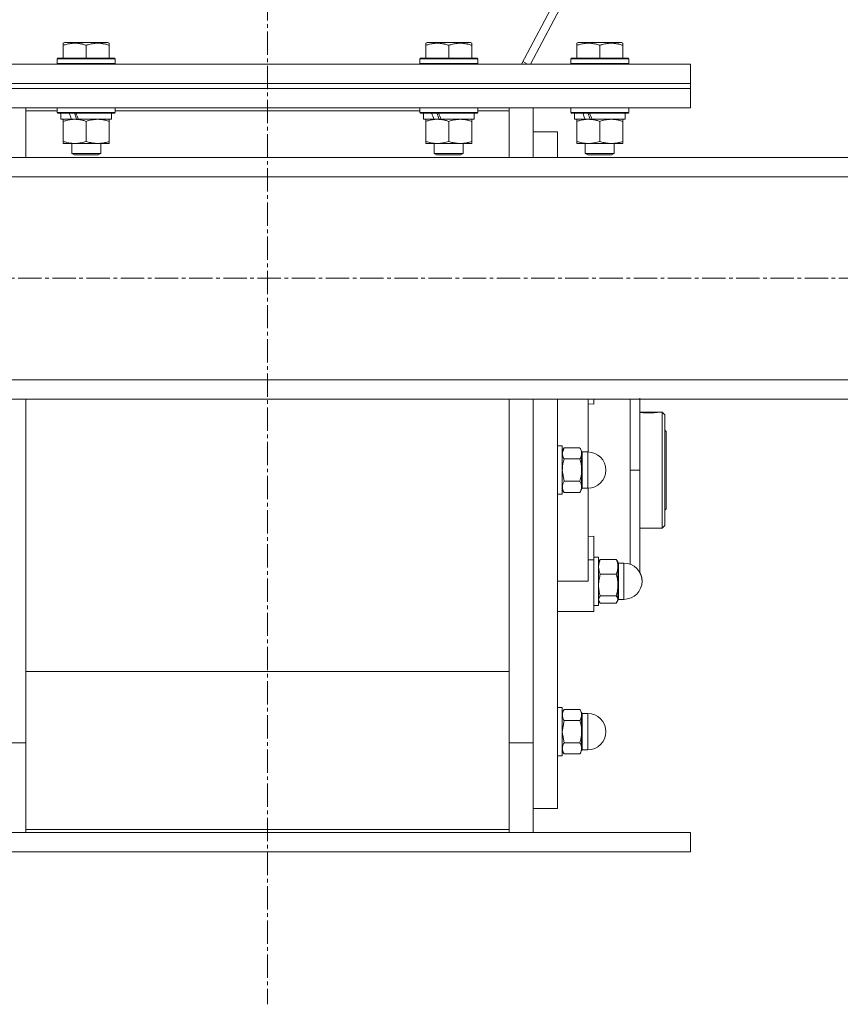
# Model space of a CAD drawing. Units: millimetres. Extents: x 0 to 21788, y -7 to 14850.
# Drawn here: x 3009 to 3348, y 7820 to 8227 of the extents above; entities that cross this region are included whole.
import ezdxf

# ---------------------------------------------------------------- set-up
doc = ezdxf.new("R2010")
doc.units = ezdxf.units.MM
doc.linetypes.add('K5LT_AXLED', pattern=[14.15, 9.65, -1.5, 1.5, -1.5])
doc.linetypes.add('K5LT_THIN', pattern=[0])
for name, color, linetype, true_color in [('OSI', 2, 'Continuous', 0xffff00), ('R', 1, 'Continuous', 0xff0000), ('WELDING', 7, 'Continuous', 0xffffff)]:
    doc.layers.add(name, color=color, linetype=linetype, true_color=true_color)

msp = doc.modelspace()

# ---------------------------------------------------------------- linework, layer by layer
at = {"layer": 'OSI', "color": 30, "linetype": 'K5LT_AXLED', "lineweight": 18, "true_color": 0xff8000}
for p, q in [((3111.24, 9764.69), (3111.24, 7819.69)), ((2144.93, 8120.2), (6214.93, 8120.2))]:
    msp.add_line(p, q, dxfattribs=at)
at = {"layer": 'R', "color": 7, "linetype": 'K5LT_THIN', "lineweight": 18}
for p, q in [((3216.31, 8208.8), (3628.83, 8985.8)), ((3220.02, 8208.8), (3632.54, 8985.8)), ((3026.74, 8217.49), (3027.27, 8217.8)), ((3026.74, 8216.64), (3026.74, 8217.49)), ((3026.74, 8216.64), (3026.74, 8211.3)), ((3045.21, 8217.8), (3027.27, 8217.8)), ((3036.24, 8216.64), (3036.24, 8211.3)), ((3045.74, 8217.49), (3045.21, 8217.8)), ((3045.74, 8217.49), (3045.74, 8216.64)), ((3045.74, 8216.64), (3045.74, 8211.3)), ((3176.74, 8217.49), (3177.27, 8217.8)), ((3176.74, 8216.64), (3176.74, 8217.49)), ((3176.74, 8216.64), (3176.74, 8211.3)), ((3195.21, 8217.8), (3177.27, 8217.8)), ((3186.24, 8216.64), (3186.24, 8211.3)), ((3195.74, 8217.49), (3195.21, 8217.8)), ((3195.74, 8217.49), (3195.74, 8216.64)), ((3195.74, 8216.64), (3195.74, 8211.3)), ((3239.24, 8217.49), (3239.77, 8217.8)), ((3239.24, 8216.64), (3239.24, 8217.49)), ((3239.24, 8216.64), (3239.24, 8211.3)), ((3257.71, 8217.8), (3239.77, 8217.8)), ((3248.74, 8216.64), (3248.74, 8211.3)), ((3258.24, 8217.49), (3257.71, 8217.8)), ((3258.24, 8217.49), (3258.24, 8216.64)), ((3258.24, 8216.64), (3258.24, 8211.3)), ((2936.24, 8208.8), (3286.24, 8208.8)), ((3024.24, 8211), (3024.41, 8211.3)), ((3024.24, 8211), (3024.24, 8209.1)), ((3048.24, 8211), (3024.24, 8211)), ((3048.24, 8209.1), (3024.24, 8209.1)), ((3024.24, 8209.1), (3024.41, 8208.8)), ((3048.07, 8211.3), (3024.41, 8211.3)), ((3048.24, 8211), (3048.07, 8211.3)), ((3048.24, 8209.1), (3048.07, 8208.8)), ((3048.24, 8211), (3048.24, 8209.1)), ((3174.24, 8211), (3174.41, 8211.3)), ((3174.24, 8211), (3174.24, 8209.1)), ((3198.24, 8211), (3174.24, 8211)), ((3198.24, 8209.1), (3174.24, 8209.1)), ((3174.24, 8209.1), (3174.41, 8208.8)), ((3198.07, 8211.3), (3174.41, 8211.3)), ((3198.24, 8211), (3198.07, 8211.3)), ((3198.24, 8209.1), (3198.07, 8208.8)), ((3198.24, 8211), (3198.24, 8209.1)), ((3218.89, 8208.8), (3216.88, 8209.87)), ((3236.74, 8211), (3236.91, 8211.3)), ((3236.74, 8211), (3236.74, 8209.1)), ((3260.74, 8211), (3236.74, 8211)), ((3260.74, 8209.1), (3236.74, 8209.1)), ((3236.74, 8209.1), (3236.91, 8208.8)), ((3260.57, 8211.3), (3236.91, 8211.3)), ((3260.74, 8211), (3260.57, 8211.3)), ((3260.74, 8209.1), (3260.57, 8208.8)), ((3260.74, 8211), (3260.74, 8209.1)), ((3286.24, 8200.8), (3286.24, 8208.8)), ((2936.24, 8200.8), (3286.24, 8200.8)), ((2936.24, 8200.8), (3286.24, 8200.8)), ((3286.24, 8198.8), (3286.24, 8200.8)), ((2936.24, 8198.8), (3286.24, 8198.8)), ((2936.24, 8198.8), (3286.24, 8198.8)), ((3286.24, 8190.8), (3286.24, 8198.8)), ((2936.24, 8190.8), (3286.24, 8190.8)), ((3011.24, 8190.8), (3011.24, 8189.54)), ((3011.24, 8189.54), (3011.24, 8170.2)), ((3024.24, 8189.54), (3011.24, 8189.54)), ((3024.24, 8190.7), (3024.3, 8190.8)), ((3024.24, 8190.7), (3024.24, 8188.8)), ((3048.24, 8190.7), (3024.24, 8190.7)), ((3048.24, 8188.8), (3024.24, 8188.8)), ((3024.24, 8188.8), (3024.41, 8188.5)), ((3048.07, 8188.5), (3024.41, 8188.5)), ((3025.74, 8188.5), (3025.74, 8186)), ((3046.74, 8188.5), (3046.74, 8186)), ((3048.24, 8188.8), (3048.07, 8188.5)), ((3048.24, 8190.7), (3048.18, 8190.8)), ((3048.24, 8190.7), (3048.24, 8188.8)), ((3174.24, 8189.54), (3048.24, 8189.54)), ((3174.24, 8190.7), (3174.3, 8190.8)), ((3174.24, 8190.7), (3174.24, 8188.8)), ((3198.24, 8190.7), (3174.24, 8190.7)), ((3198.24, 8188.8), (3174.24, 8188.8)), ((3174.24, 8188.8), (3174.41, 8188.5)), ((3198.07, 8188.5), (3174.41, 8188.5)), ((3175.74, 8188.5), (3175.74, 8186)), ((3196.74, 8188.5), (3196.74, 8186)), ((3198.24, 8188.8), (3198.07, 8188.5)), ((3198.24, 8190.7), (3198.18, 8190.8)), ((3198.24, 8190.7), (3198.24, 8188.8)), ((3211.24, 8189.54), (3198.24, 8189.54)), ((3211.24, 8189.54), (3211.24, 8190.8)), ((3211.24, 8170.2), (3211.24, 8189.54)), ((3221.24, 8190.8), (3221.24, 8170.2)), ((3236.74, 8190.7), (3236.8, 8190.8)), ((3236.74, 8190.7), (3236.74, 8188.8)), ((3260.74, 8190.7), (3236.74, 8190.7)), ((3260.74, 8188.8), (3236.74, 8188.8)), ((3236.74, 8188.8), (3236.91, 8188.5)), ((3260.57, 8188.5), (3236.91, 8188.5)), ((3238.24, 8188.5), (3238.24, 8186)), ((3259.24, 8188.5), (3259.24, 8186)), ((3260.74, 8188.8), (3260.57, 8188.5)), ((3260.74, 8190.7), (3260.68, 8190.8)), ((3260.74, 8190.7), (3260.74, 8188.8)), ((3030.14, 8186), (3025.74, 8186)), ((3026.74, 8185.15), (3026.74, 8186)), ((3026.74, 8185.15), (3026.74, 8176.84)), ((3030.14, 8186), (3030.64, 8186)), ((3030.64, 8186), (3031.49, 8186)), ((3031.49, 8186), (3033.11, 8186)), ((3046.74, 8186), (3033.11, 8186)), ((3036.24, 8185.15), (3036.24, 8176.84)), ((3045.74, 8186), (3045.74, 8185.15)), ((3045.74, 8185.15), (3045.74, 8176.84)), ((3180.14, 8186), (3175.74, 8186)), ((3176.74, 8185.15), (3176.74, 8186)), ((3176.74, 8185.15), (3176.74, 8176.84)), ((3180.14, 8186), (3180.64, 8186)), ((3180.64, 8186), (3181.49, 8186)), ((3181.49, 8186), (3183.11, 8186)), ((3196.74, 8186), (3183.11, 8186)), ((3186.24, 8185.15), (3186.24, 8176.84)), ((3195.74, 8186), (3195.74, 8185.15)), ((3195.74, 8185.15), (3195.74, 8176.84)), ((3242.64, 8186), (3238.24, 8186)), ((3239.24, 8185.15), (3239.24, 8186)), ((3239.24, 8185.15), (3239.24, 8176.84)), ((3242.64, 8186), (3243.14, 8186)), ((3243.14, 8186), (3243.99, 8186)), ((3243.99, 8186), (3245.61, 8186)), ((3259.24, 8186), (3245.61, 8186)), ((3248.74, 8185.15), (3248.74, 8176.84)), ((3258.24, 8186), (3258.24, 8185.15)), ((3258.24, 8185.15), (3258.24, 8176.84)), ((3221.24, 8180.8), (3231.24, 8180.8)), ((3231.24, 8170.2), (3231.24, 8180.8)), ((3026.74, 8176), (3026.74, 8176.84)), ((3031.49, 8176), (3026.74, 8176)), ((3030.24, 8176), (3030.24, 8171.87)), ((3045.74, 8176), (3031.49, 8176)), ((3042.24, 8176), (3042.24, 8171.87)), ((3045.74, 8176.84), (3045.74, 8176)), ((3176.74, 8176), (3176.74, 8176.84)), ((3181.49, 8176), (3176.74, 8176)), ((3180.24, 8176), (3180.24, 8171.87)), ((3195.74, 8176), (3181.49, 8176)), ((3192.24, 8176), (3192.24, 8171.87)), ((3195.74, 8176.84), (3195.74, 8176)), ((3239.24, 8176), (3239.24, 8176.84)), ((3243.99, 8176), (3239.24, 8176)), ((3242.74, 8176), (3242.74, 8171.87)), ((3258.24, 8176), (3243.99, 8176)), ((3254.74, 8176), (3254.74, 8171.87)), ((3258.24, 8176.84), (3258.24, 8176)), ((3042.24, 8171.87), (3030.24, 8171.87)), ((3030.24, 8171.87), (3031.24, 8171.3)), ((3041.24, 8171.3), (3031.24, 8171.3)), ((3042.24, 8171.87), (3041.24, 8171.3)), ((3192.24, 8171.87), (3180.24, 8171.87)), ((3180.24, 8171.87), (3181.24, 8171.3)), ((3191.24, 8171.3), (3181.24, 8171.3)), ((3192.24, 8171.87), (3191.24, 8171.3)), ((3254.74, 8171.87), (3242.74, 8171.87)), ((3242.74, 8171.87), (3243.74, 8171.3)), ((3253.74, 8171.3), (3243.74, 8171.3)), ((3254.74, 8171.87), (3253.74, 8171.3)), ((4115.24, 8170.2), (2165.24, 8170.2)), ((4115.24, 8162.2), (2165.24, 8162.2)), ((4115.24, 8078.2), (2165.24, 8078.2)), ((4115.24, 8070.2), (2165.24, 8070.2)), ((3011.24, 8070.2), (3011.24, 7929.81)), ((3211.24, 7929.81), (3211.24, 8070.2)), ((3221.24, 8070.2), (3221.24, 7927.97)), ((3221.24, 8070.2), (3221.24, 8040.8)), ((3231.24, 8040.8), (3231.24, 8070.2)), ((3243.99, 8048.29), (3243.99, 8070.2)), ((3246.24, 8068.09), (3246.24, 8070.2)), ((3265.24, 8040.8), (3265.24, 8070.63)), ((3243.99, 8068.3), (3246.24, 8068.09)), ((3265.24, 8064.8), (3273.1, 8064.8)), ((3265.4, 8064.76), (3272.88, 8064.76)), ((3273.11, 8064.79), (3273.1, 8064.8)), ((3273.18, 8064.8), (3274.54, 8064.8)), ((3274.54, 8016.8), (3274.54, 8064.8)), ((3274.54, 8064.8), (3275.64, 8063.7)), ((3275.64, 8063.7), (3275.64, 8017.9)), ((3275.64, 8057.4), (3276.24, 8056.8)), ((3276.24, 8056.8), (3276.24, 8040.8)), ((3231.24, 8050.8), (3233.24, 8050.8)), ((3233.24, 8030.8), (3233.24, 8050.8)), ((3233.95, 8050.03), (3233.24, 8048.8)), ((3233.95, 8050.03), (3240.53, 8050.03)), ((3240.53, 8050.03), (3241.24, 8048.8)), ((3233.95, 8045.42), (3240.53, 8045.42)), ((3241.24, 8047.72), (3241.24, 8048.8)), ((3241.24, 8040.8), (3241.24, 8047.72)), ((3241.49, 8048.3), (3241.49, 8047.29)), ((3241.49, 8048.3), (3243.74, 8048.3)), ((3241.49, 8033.3), (3241.49, 8047.29)), ((3243.74, 8033.3), (3243.74, 8048.3)), ((3221.24, 8040.8), (3221.24, 7927.97)), ((3231.24, 7900.8), (3231.24, 8040.8)), ((3241.24, 8033.87), (3241.24, 8040.8)), ((3265.24, 8040.8), (3261.24, 8040.8)), ((3265.24, 8040.8), (3265.24, 7998.54)), ((3276.24, 8040.8), (3276.24, 8024.8)), ((3233.95, 8031.56), (3233.24, 8032.8)), ((3240.53, 8036.18), (3233.95, 8036.18)), ((3240.53, 8031.56), (3241.24, 8032.8)), ((3241.24, 8032.8), (3241.24, 8033.87)), ((3241.49, 8033.3), (3243.74, 8033.3)), ((3243.99, 7994.8), (3243.99, 8033.3)), ((3231.24, 8030.8), (3233.24, 8030.8)), ((3233.95, 8031.56), (3240.53, 8031.56)), ((3275.64, 8024.2), (3276.24, 8024.8)), ((3265.24, 8016.8), (3274.54, 8016.8)), ((3274.54, 8016.8), (3275.64, 8017.9)), ((3246.24, 8013.5), (3243.99, 8013.29)), ((3246.24, 8003.64), (3246.24, 8013.5)), ((3246.24, 8004.8), (3248.24, 8004.8)), ((3248.24, 7984.8), (3248.24, 8004.8)), ((3243.99, 8003.64), (3246.24, 8003.64)), ((3246.24, 8003.64), (3246.24, 7982.3)), ((3248.5, 8003.24), (3248.24, 8002.8)), ((3248.95, 8003.86), (3255.53, 8003.86)), ((3255.98, 8003.24), (3256.24, 8002.8)), ((3256.24, 8000.81), (3256.24, 8002.8)), ((3256.24, 7993.23), (3256.24, 8000.81)), ((3256.49, 8002.3), (3256.49, 8000.43)), ((3256.49, 8002.3), (3258.74, 8002.3)), ((3256.49, 7987.3), (3256.49, 8000.43)), ((3258.74, 7987.3), (3258.74, 8002.3)), ((3248.95, 7997.76), (3255.53, 7997.76)), ((3231.24, 7994.8), (3243.99, 7994.8)), ((3256.24, 7987.22), (3256.24, 7993.23)), ((3255.53, 7988.7), (3248.95, 7988.7)), ((3246.24, 7984.8), (3248.24, 7984.8)), ((3246.24, 7984.8), (3248.24, 7984.8)), ((3248.33, 7986.64), (3248.24, 7986.8)), ((3248.5, 7986.35), (3248.24, 7986.8)), ((3248.95, 7985.74), (3255.53, 7985.74)), ((3255.98, 7986.35), (3256.24, 7986.8)), ((3256.15, 7986.64), (3256.24, 7986.8)), ((3256.24, 7986.8), (3256.24, 7987.22)), ((3256.49, 7987.3), (3258.74, 7987.3)), ((3256.49, 7987.3), (3258.74, 7987.3)), ((3243.99, 7982.3), (3231.24, 7982.3)), ((3243.99, 7982.3), (3246.24, 7982.3)), ((3211.24, 7957.45), (3011.24, 7957.45)), ((3231.24, 7942.54), (3233.24, 7942.54)), ((3231.24, 7942.54), (3233.24, 7942.54)), ((3233.24, 7922.54), (3233.24, 7942.54)), ((3233.95, 7941.78), (3233.24, 7940.54)), ((3233.95, 7941.78), (3233.24, 7940.54)), ((3233.95, 7941.78), (3240.53, 7941.78)), ((3240.53, 7941.78), (3241.24, 7940.54)), ((3240.53, 7941.78), (3241.24, 7940.54)), ((3241.24, 7939.47), (3241.24, 7940.54)), ((3241.24, 7932.54), (3241.24, 7939.47)), ((3241.49, 7940.04), (3241.49, 7932.54)), ((3241.49, 7940.04), (3243.74, 7940.04)), ((3241.49, 7940.04), (3243.74, 7940.04)), ((3243.74, 7925.04), (3243.74, 7940.04)), ((3233.95, 7937.16), (3240.53, 7937.16)), ((3241.24, 7925.61), (3241.24, 7932.54)), ((3241.49, 7925.04), (3241.49, 7932.54)), ((3001.24, 7927.97), (3011.24, 7927.97)), ((3011.24, 7929.81), (3011.24, 7892.05)), ((3211.24, 7892.05), (3211.24, 7929.81)), ((3221.24, 7927.97), (3211.24, 7927.97)), ((3221.24, 7927.97), (3221.24, 7890.8)), ((3233.95, 7927.92), (3240.53, 7927.92)), ((3233.95, 7923.31), (3233.24, 7924.54)), ((3233.95, 7923.31), (3233.24, 7924.54)), ((3240.53, 7923.31), (3233.95, 7923.31)), ((3240.53, 7923.31), (3241.24, 7924.54)), ((3240.53, 7923.31), (3241.24, 7924.54)), ((3241.24, 7924.54), (3241.24, 7925.61)), ((3241.49, 7925.04), (3243.74, 7925.04)), ((3241.49, 7925.04), (3243.74, 7925.04)), ((3231.24, 7922.54), (3233.24, 7922.54)), ((3231.24, 7922.54), (3233.24, 7922.54)), ((3221.24, 7900.8), (3231.24, 7900.8)), ((2936.24, 7890.8), (3286.24, 7890.8)), ((3011.24, 7892.05), (3211.24, 7892.05)), ((3011.24, 7892.05), (3011.24, 7890.8)), ((3211.24, 7890.8), (3211.24, 7892.05)), ((3286.24, 7882.8), (3286.24, 7890.8)), ((2936.24, 7882.8), (3286.24, 7882.8))]:
    msp.add_line(p, q, dxfattribs=at)
for centre, radius, start, end in [((3241.49, 8048.55), 0.25, 180, 270), ((3243.74, 8040.8), 7.5, 0, 90), ((3243.74, 8040.8), 7.5, 270, 0), ((3241.49, 8033.05), 0.25, 90, 180), ((3256.49, 8002.55), 0.25, 180, 270), ((3258.74, 7994.8), 7.5, 0, 90), ((3258.74, 7994.8), 7.5, 0, 29.9264), ((3258.74, 7994.8), 7.5, 270, 0), ((3258.74, 7994.8), 7.5, 270, 0), ((3256.49, 7987.05), 0.25, 90, 180), ((3241.49, 7940.29), 0.25, 180, 270), ((3241.49, 7940.29), 0.25, 180, 191.2491), ((3243.74, 7932.54), 7.5, 0, 90), ((3243.74, 7932.54), 7.5, 0, 90), ((3243.74, 7932.54), 7.5, 270, 0), ((3243.74, 7932.54), 7.5, 270, 0), ((3241.49, 7924.79), 0.25, 90, 180), ((3241.49, 7924.79), 0.25, 168.7509, 180)]:
    msp.add_arc(centre, radius, start, end, dxfattribs=at)
for centre, major_axis, start_param, end_param in [((3036.24, 8183.83), (9.5, -22.44), 4.419318, 4.531711), ((3036.24, 8183.83), (5.66, -13.36), 4.27231, 4.465586), ((3036.24, 8190.92), (9.5, -22.44), 4.736296, 4.848897), ((3186.24, 8183.83), (9.5, -22.44), 4.419318, 4.531711), ((3186.24, 8183.83), (5.66, -13.36), 4.27231, 4.465586), ((3186.24, 8190.92), (9.5, -22.44), 4.736296, 4.848897), ((3248.74, 8183.83), (9.5, -22.44), 4.419318, 4.531711), ((3248.74, 8183.83), (5.66, -13.36), 4.27231, 4.465586), ((3248.74, 8190.92), (9.5, -22.44), 4.736296, 4.848897)]:
    msp.add_ellipse(centre, major_axis=major_axis, ratio=0.199103, start_param=start_param, end_param=end_param, dxfattribs=at)
at = {"layer": 'WELDING', "color": 7, "linetype": 'K5LT_THIN', "lineweight": 18}
for p, q in [((3261.25, 8062.18), (3261.26, 8070.2)), ((3261.24, 8040.8), (3261.25, 8062.18)), ((3272.88, 8064.76), (3273.18, 8064.8)), ((3273.18, 8064.8), (3273.11, 8064.79)), ((3233.24, 8047.72), (3233.95, 8050.03)), ((3233.95, 8036.18), (3233.24, 8040.8)), ((3261.24, 8040.8), (3261.25, 8019.27)), ((3261.25, 8019.27), (3261.26, 8008.46)), ((3261.26, 8008.46), (3261.26, 8001.86)), ((3248.95, 8003.86), (3248.5, 8003.24)), ((3255.53, 8003.86), (3255.98, 8003.24)), ((3248.5, 7986.35), (3248.24, 7987.22)), ((3248.33, 7986.64), (3248.33, 7986.64)), ((3248.95, 7985.74), (3248.5, 7986.35)), ((3255.53, 7985.74), (3255.98, 7986.35)), ((3255.98, 7986.35), (3256.24, 7987.22)), ((3256.15, 7986.64), (3256.15, 7986.64)), ((3233.24, 7932.54), (3233.95, 7937.16)), ((3233.95, 7927.92), (3233.24, 7932.54))]:
    msp.add_line(p, q, dxfattribs=at)
msp.add_arc((3269.36, 8094.38), 29.88, 262.0707, 262.3715, dxfattribs=at)
for points, knots in [([(3036.24, 8216.64), (3035.81, 8216.79), (3035.24, 8216.96), (3034.55, 8217.13), (3034.13, 8217.22), (3033.67, 8217.31), (3033.2, 8217.38), (3032.7, 8217.44), (3032.21, 8217.47), (3031.68, 8217.49), (3031.15, 8217.49), (3030.63, 8217.47), (3030.01, 8217.41), (3029.25, 8217.3), (3028.12, 8217.07), (3027.27, 8216.82), (3026.74, 8216.64)], [0, 0, 0, 0, 2.392038, 3.094773, 3.749673, 4.638938, 5.533553, 6.273967, 7.269403, 8.166492, 9.086699, 10.026159, 10.962726, 12.336972, 14.092661, 17, 17, 17, 17]), ([(3045.74, 8216.64), (3045.31, 8216.79), (3044.74, 8216.96), (3044.05, 8217.13), (3043.63, 8217.22), (3043.17, 8217.31), (3042.7, 8217.38), (3042.2, 8217.44), (3041.71, 8217.47), (3041.18, 8217.49), (3040.65, 8217.49), (3040.13, 8217.47), (3039.51, 8217.41), (3038.75, 8217.3), (3037.62, 8217.07), (3036.77, 8216.82), (3036.24, 8216.64)], [0, 0, 0, 0, 2.392038, 3.094773, 3.749673, 4.638938, 5.533553, 6.273967, 7.269403, 8.166492, 9.086699, 10.026159, 10.962726, 12.336972, 14.092661, 17, 17, 17, 17]), ([(3186.24, 8216.64), (3185.81, 8216.79), (3185.24, 8216.96), (3184.55, 8217.13), (3184.13, 8217.22), (3183.67, 8217.31), (3183.2, 8217.38), (3182.7, 8217.44), (3182.21, 8217.47), (3181.68, 8217.49), (3181.15, 8217.49), (3180.63, 8217.47), (3180.01, 8217.41), (3179.25, 8217.3), (3178.12, 8217.07), (3177.27, 8216.82), (3176.74, 8216.64)], [0, 0, 0, 0, 2.392038, 3.094773, 3.749673, 4.638938, 5.533553, 6.273967, 7.269403, 8.166492, 9.086699, 10.026159, 10.962726, 12.336972, 14.092661, 17, 17, 17, 17]), ([(3195.74, 8216.64), (3195.31, 8216.79), (3194.74, 8216.96), (3194.05, 8217.13), (3193.63, 8217.22), (3193.17, 8217.31), (3192.7, 8217.38), (3192.2, 8217.44), (3191.71, 8217.47), (3191.18, 8217.49), (3190.65, 8217.49), (3190.13, 8217.47), (3189.51, 8217.41), (3188.75, 8217.3), (3187.62, 8217.07), (3186.77, 8216.82), (3186.24, 8216.64)], [0, 0, 0, 0, 2.392038, 3.094773, 3.749673, 4.638938, 5.533553, 6.273967, 7.269403, 8.166492, 9.086699, 10.026159, 10.962726, 12.336972, 14.092661, 17, 17, 17, 17]), ([(3248.74, 8216.64), (3248.31, 8216.79), (3247.74, 8216.96), (3247.05, 8217.13), (3246.63, 8217.22), (3246.17, 8217.31), (3245.7, 8217.38), (3245.2, 8217.44), (3244.71, 8217.47), (3244.18, 8217.49), (3243.65, 8217.49), (3243.13, 8217.47), (3242.51, 8217.41), (3241.75, 8217.3), (3240.62, 8217.07), (3239.77, 8216.82), (3239.24, 8216.64)], [0, 0, 0, 0, 2.392038, 3.094773, 3.749673, 4.638938, 5.533553, 6.273967, 7.269403, 8.166492, 9.086699, 10.026159, 10.962726, 12.336972, 14.092661, 17, 17, 17, 17]), ([(3258.24, 8216.64), (3257.81, 8216.79), (3257.24, 8216.96), (3256.55, 8217.13), (3256.13, 8217.22), (3255.67, 8217.31), (3255.2, 8217.38), (3254.7, 8217.44), (3254.21, 8217.47), (3253.68, 8217.49), (3253.15, 8217.49), (3252.63, 8217.47), (3252.01, 8217.41), (3251.25, 8217.3), (3250.12, 8217.07), (3249.27, 8216.82), (3248.74, 8216.64)], [0, 0, 0, 0, 2.392038, 3.094773, 3.749673, 4.638938, 5.533553, 6.273967, 7.269403, 8.166492, 9.086699, 10.026159, 10.962726, 12.336972, 14.092661, 17, 17, 17, 17]), ([(3031.49, 8186), (3031.21, 8186), (3030.74, 8185.98), (3030.08, 8185.92), (3029.59, 8185.86), (3028.89, 8185.74), (3027.97, 8185.53), (3027.15, 8185.29), (3026.74, 8185.15)], [0, 0, 0, 0, 1.548206, 2.616755, 3.724998, 4.291764, 6.613357, 9, 9, 9, 9]), ([(3036.24, 8185.15), (3035.81, 8185.29), (3035.07, 8185.51), (3034.06, 8185.74), (3033.24, 8185.88), (3032.5, 8185.96), (3031.92, 8185.99), (3031.58, 8186), (3031.49, 8186)], [0, 0, 0, 0, 2.494996, 4.309231, 5.73815, 7.133977, 8.472011, 9, 9, 9, 9]), ([(3040.99, 8186), (3040.78, 8186), (3040.34, 8185.98), (3039.7, 8185.93), (3039.07, 8185.85), (3038.27, 8185.71), (3037.33, 8185.49), (3036.59, 8185.27), (3036.24, 8185.15)], [0, 0, 0, 0, 1.192024, 2.404251, 3.60809, 4.765234, 6.955738, 9, 9, 9, 9]), ([(3045.74, 8185.15), (3045.24, 8185.31), (3044.49, 8185.54), (3043.52, 8185.75), (3042.85, 8185.86), (3042.23, 8185.94), (3041.61, 8185.99), (3041.19, 8186), (3040.99, 8186)], [0, 0, 0, 0, 2.905563, 4.375924, 5.511195, 6.679161, 7.850161, 9, 9, 9, 9]), ([(3181.49, 8186), (3181.21, 8186), (3180.74, 8185.98), (3180.08, 8185.92), (3179.59, 8185.86), (3178.89, 8185.74), (3177.97, 8185.53), (3177.15, 8185.29), (3176.74, 8185.15)], [0, 0, 0, 0, 1.548206, 2.616755, 3.724998, 4.291764, 6.613357, 9, 9, 9, 9]), ([(3186.24, 8185.15), (3185.81, 8185.29), (3185.07, 8185.51), (3184.06, 8185.74), (3183.24, 8185.88), (3182.5, 8185.96), (3181.92, 8185.99), (3181.58, 8186), (3181.49, 8186)], [0, 0, 0, 0, 2.494996, 4.309231, 5.73815, 7.133977, 8.472011, 9, 9, 9, 9]), ([(3190.99, 8186), (3190.78, 8186), (3190.34, 8185.98), (3189.7, 8185.93), (3189.07, 8185.85), (3188.27, 8185.71), (3187.33, 8185.49), (3186.59, 8185.27), (3186.24, 8185.15)], [0, 0, 0, 0, 1.192024, 2.404251, 3.60809, 4.765234, 6.955738, 9, 9, 9, 9]), ([(3195.74, 8185.15), (3195.24, 8185.31), (3194.49, 8185.54), (3193.52, 8185.75), (3192.85, 8185.86), (3192.23, 8185.94), (3191.61, 8185.99), (3191.19, 8186), (3190.99, 8186)], [0, 0, 0, 0, 2.905563, 4.375924, 5.511195, 6.679161, 7.850161, 9, 9, 9, 9]), ([(3243.99, 8186), (3243.71, 8186), (3243.24, 8185.98), (3242.58, 8185.92), (3242.09, 8185.86), (3241.39, 8185.74), (3240.47, 8185.53), (3239.65, 8185.29), (3239.24, 8185.15)], [0, 0, 0, 0, 1.548206, 2.616755, 3.724998, 4.291764, 6.613357, 9, 9, 9, 9]), ([(3248.74, 8185.15), (3248.31, 8185.29), (3247.57, 8185.51), (3246.56, 8185.74), (3245.74, 8185.88), (3245, 8185.96), (3244.42, 8185.99), (3244.08, 8186), (3243.99, 8186)], [0, 0, 0, 0, 2.494996, 4.309231, 5.73815, 7.133977, 8.472011, 9, 9, 9, 9]), ([(3253.49, 8186), (3253.28, 8186), (3252.84, 8185.98), (3252.2, 8185.93), (3251.57, 8185.85), (3250.77, 8185.71), (3249.83, 8185.49), (3249.09, 8185.27), (3248.74, 8185.15)], [0, 0, 0, 0, 1.192024, 2.404251, 3.60809, 4.765234, 6.955738, 9, 9, 9, 9]), ([(3258.24, 8185.15), (3257.74, 8185.31), (3256.99, 8185.54), (3256.02, 8185.75), (3255.35, 8185.86), (3254.73, 8185.94), (3254.11, 8185.99), (3253.69, 8186), (3253.49, 8186)], [0, 0, 0, 0, 2.905563, 4.375924, 5.511195, 6.679161, 7.850161, 9, 9, 9, 9]), ([(3026.74, 8176.84), (3027.24, 8176.68), (3028, 8176.46), (3028.97, 8176.24), (3029.63, 8176.13), (3030.25, 8176.05), (3030.87, 8176.01), (3031.29, 8176), (3031.49, 8176)], [0, 0, 0, 0, 2.905563, 4.375924, 5.511195, 6.679161, 7.850161, 9, 9, 9, 9]), ([(3031.49, 8176), (3031.71, 8176), (3032.14, 8176.01), (3032.78, 8176.06), (3033.41, 8176.14), (3034.22, 8176.28), (3035.16, 8176.5), (3035.89, 8176.73), (3036.24, 8176.84)], [0, 0, 0, 0, 1.192024, 2.404251, 3.60809, 4.765234, 6.955738, 9, 9, 9, 9]), ([(3036.24, 8176.84), (3036.8, 8176.66), (3037.62, 8176.42), (3038.61, 8176.22), (3039.21, 8176.12), (3039.73, 8176.06), (3040.25, 8176.01), (3040.78, 8175.99), (3041.31, 8176), (3041.83, 8176.02), (3042.42, 8176.07), (3043.14, 8176.17), (3044.28, 8176.4), (3045.16, 8176.65), (3045.74, 8176.84)], [0, 0, 0, 0, 2.72415, 3.912285, 4.716446, 5.530362, 6.353984, 7.180289, 7.997717, 8.810544, 9.605533, 10.761675, 12.184093, 15, 15, 15, 15]), ([(3176.74, 8176.84), (3177.24, 8176.68), (3178, 8176.46), (3178.97, 8176.24), (3179.63, 8176.13), (3180.25, 8176.05), (3180.87, 8176.01), (3181.29, 8176), (3181.49, 8176)], [0, 0, 0, 0, 2.905563, 4.375924, 5.511195, 6.679161, 7.850161, 9, 9, 9, 9]), ([(3181.49, 8176), (3181.71, 8176), (3182.14, 8176.01), (3182.78, 8176.06), (3183.41, 8176.14), (3184.22, 8176.28), (3185.16, 8176.5), (3185.89, 8176.73), (3186.24, 8176.84)], [0, 0, 0, 0, 1.192024, 2.404251, 3.60809, 4.765234, 6.955738, 9, 9, 9, 9]), ([(3186.24, 8176.84), (3186.8, 8176.66), (3187.62, 8176.42), (3188.61, 8176.22), (3189.21, 8176.12), (3189.73, 8176.06), (3190.25, 8176.01), (3190.78, 8175.99), (3191.31, 8176), (3191.83, 8176.02), (3192.42, 8176.07), (3193.14, 8176.17), (3194.28, 8176.4), (3195.16, 8176.65), (3195.74, 8176.84)], [0, 0, 0, 0, 2.72415, 3.912285, 4.716446, 5.530362, 6.353984, 7.180289, 7.997717, 8.810544, 9.605533, 10.761675, 12.184093, 15, 15, 15, 15]), ([(3239.24, 8176.84), (3239.74, 8176.68), (3240.5, 8176.46), (3241.47, 8176.24), (3242.13, 8176.13), (3242.75, 8176.05), (3243.37, 8176.01), (3243.79, 8176), (3243.99, 8176)], [0, 0, 0, 0, 2.905563, 4.375924, 5.511195, 6.679161, 7.850161, 9, 9, 9, 9]), ([(3243.99, 8176), (3244.21, 8176), (3244.64, 8176.01), (3245.28, 8176.06), (3245.91, 8176.14), (3246.72, 8176.28), (3247.66, 8176.5), (3248.39, 8176.73), (3248.74, 8176.84)], [0, 0, 0, 0, 1.192024, 2.404251, 3.60809, 4.765234, 6.955738, 9, 9, 9, 9]), ([(3248.74, 8176.84), (3249.3, 8176.66), (3250.12, 8176.42), (3251.11, 8176.22), (3251.71, 8176.12), (3252.23, 8176.06), (3252.75, 8176.01), (3253.28, 8175.99), (3253.81, 8176), (3254.33, 8176.02), (3254.92, 8176.07), (3255.64, 8176.17), (3256.78, 8176.4), (3257.66, 8176.65), (3258.24, 8176.84)], [0, 0, 0, 0, 2.72415, 3.912285, 4.716446, 5.530362, 6.353984, 7.180289, 7.997717, 8.810544, 9.605533, 10.761675, 12.184093, 15, 15, 15, 15]), ([(3265.4, 8064.76), (3265.46, 8064.74), (3265.6, 8064.72), (3265.86, 8064.69), (3266.14, 8064.65), (3266.46, 8064.61), (3266.84, 8064.57), (3267.32, 8064.53), (3267.88, 8064.49), (3268.49, 8064.47), (3269.07, 8064.46), (3269.66, 8064.46), (3270.23, 8064.48), (3270.78, 8064.52), (3271.32, 8064.56), (3271.78, 8064.61), (3272.2, 8064.66), (3272.58, 8064.71), (3272.79, 8064.74), (3272.88, 8064.76)], [0, 0, 0, 0, 1.13886, 2.049995, 3.027, 3.952115, 4.918351, 6.03179, 7.437944, 8.644131, 9.869242, 11.047056, 12.269891, 13.450216, 14.691183, 16.036612, 17.038856, 18.417506, 20, 20, 20, 20]), ([(3241.24, 8047.72), (3241.24, 8047.84), (3241.23, 8048.06), (3241.18, 8048.39), (3241.11, 8048.7), (3240.99, 8049.09), (3240.8, 8049.53), (3240.62, 8049.87), (3240.53, 8050.03)], [0, 0, 0, 0, 1.288036, 2.550123, 3.773504, 4.93611, 7.079261, 9, 9, 9, 9]), ([(3233.95, 8045.42), (3233.82, 8045.64), (3233.63, 8046.01), (3233.45, 8046.49), (3233.35, 8046.83), (3233.29, 8047.12), (3233.25, 8047.42), (3233.24, 8047.62), (3233.24, 8047.72)], [0, 0, 0, 0, 2.717766, 4.403876, 5.544585, 6.695767, 7.846266, 9, 9, 9, 9]), ([(3233.24, 8040.8), (3233.24, 8041.02), (3233.25, 8041.47), (3233.3, 8042.12), (3233.37, 8042.75), (3233.49, 8043.52), (3233.68, 8044.41), (3233.86, 8045.09), (3233.95, 8045.42)], [0, 0, 0, 0, 1.288036, 2.550123, 3.773504, 4.93611, 7.079261, 9, 9, 9, 9]), ([(3240.53, 8045.42), (3240.66, 8045.64), (3240.85, 8046.01), (3241.03, 8046.49), (3241.13, 8046.83), (3241.19, 8047.12), (3241.23, 8047.42), (3241.24, 8047.62), (3241.24, 8047.72)], [0, 0, 0, 0, 2.71796, 4.404105, 5.544799, 6.695931, 7.846359, 9, 9, 9, 9]), ([(3241.24, 8040.8), (3241.24, 8041.02), (3241.23, 8041.47), (3241.18, 8042.12), (3241.11, 8042.75), (3240.99, 8043.53), (3240.8, 8044.41), (3240.62, 8045.09), (3240.53, 8045.42)], [0, 0, 0, 0, 1.290163, 2.55392, 3.778463, 4.9414, 7.083032, 9, 9, 9, 9]), ([(3240.53, 8036.18), (3240.63, 8036.54), (3240.83, 8037.28), (3241.02, 8038.22), (3241.13, 8039), (3241.19, 8039.59), (3241.23, 8040.19), (3241.24, 8040.59), (3241.24, 8040.8)], [0, 0, 0, 0, 2.166893, 4.405159, 5.545789, 6.696687, 7.846791, 9, 9, 9, 9]), ([(3233.24, 8033.87), (3233.24, 8033.98), (3233.25, 8034.2), (3233.3, 8034.53), (3233.37, 8034.84), (3233.49, 8035.23), (3233.68, 8035.67), (3233.86, 8036.02), (3233.95, 8036.18)], [0, 0, 0, 0, 1.288036, 2.550123, 3.773504, 4.93611, 7.079261, 9, 9, 9, 9]), ([(3233.95, 8031.56), (3233.82, 8031.79), (3233.63, 8032.16), (3233.45, 8032.63), (3233.35, 8032.97), (3233.29, 8033.27), (3233.25, 8033.57), (3233.24, 8033.77), (3233.24, 8033.87)], [0, 0, 0, 0, 2.717766, 4.403876, 5.544585, 6.695767, 7.846266, 9, 9, 9, 9]), ([(3241.24, 8033.87), (3241.24, 8033.98), (3241.23, 8034.2), (3241.18, 8034.53), (3241.11, 8034.85), (3240.99, 8035.23), (3240.8, 8035.68), (3240.62, 8036.02), (3240.53, 8036.18)], [0, 0, 0, 0, 1.290163, 2.55392, 3.778463, 4.9414, 7.083032, 9, 9, 9, 9]), ([(3240.53, 8031.56), (3240.66, 8031.79), (3240.85, 8032.16), (3241.03, 8032.63), (3241.13, 8032.97), (3241.19, 8033.27), (3241.23, 8033.57), (3241.24, 8033.77), (3241.24, 8033.87)], [0, 0, 0, 0, 2.718856, 4.405159, 5.545789, 6.696687, 7.846791, 9, 9, 9, 9]), ([(3248.24, 8000.81), (3248.24, 8000.96), (3248.25, 8001.25), (3248.3, 8001.68), (3248.37, 8002.1), (3248.49, 8002.61), (3248.68, 8003.19), (3248.86, 8003.64), (3248.95, 8003.86)], [0, 0, 0, 0, 1.288036, 2.550123, 3.773504, 4.93611, 7.079261, 9, 9, 9, 9]), ([(3248.95, 7997.76), (3248.85, 7998), (3248.65, 7998.49), (3248.47, 7999.11), (3248.35, 7999.62), (3248.29, 8000.02), (3248.25, 8000.41), (3248.24, 8000.68), (3248.24, 8000.81)], [0, 0, 0, 0, 2.165977, 4.403876, 5.544585, 6.695767, 7.846266, 9, 9, 9, 9]), ([(3256.24, 8000.81), (3256.24, 8000.96), (3256.23, 8001.25), (3256.18, 8001.68), (3256.11, 8002.1), (3255.99, 8002.61), (3255.8, 8003.19), (3255.62, 8003.64), (3255.53, 8003.86)], [0, 0, 0, 0, 1.288036, 2.550123, 3.773504, 4.93611, 7.079261, 9, 9, 9, 9]), ([(3255.53, 7997.76), (3255.63, 7998), (3255.83, 7998.49), (3256.02, 7999.11), (3256.13, 7999.62), (3256.19, 8000.02), (3256.23, 8000.41), (3256.24, 8000.68), (3256.24, 8000.81)], [0, 0, 0, 0, 2.16614, 4.404105, 5.544799, 6.695931, 7.846359, 9, 9, 9, 9]), ([(3248.24, 7993.23), (3248.24, 7993.45), (3248.25, 7993.89), (3248.3, 7994.53), (3248.37, 7995.15), (3248.49, 7995.91), (3248.68, 7996.78), (3248.86, 7997.45), (3248.95, 7997.76)], [0, 0, 0, 0, 1.288036, 2.550123, 3.773504, 4.93611, 7.079261, 9, 9, 9, 9]), ([(3256.24, 7993.23), (3256.24, 7993.46), (3256.23, 7993.89), (3256.18, 7994.53), (3256.11, 7995.15), (3255.99, 7995.91), (3255.8, 7996.78), (3255.62, 7997.45), (3255.53, 7997.76)], [0, 0, 0, 0, 1.290163, 2.55392, 3.778463, 4.9414, 7.083032, 9, 9, 9, 9]), ([(3248.95, 7988.7), (3248.85, 7989.06), (3248.65, 7989.79), (3248.47, 7990.71), (3248.35, 7991.47), (3248.29, 7992.05), (3248.25, 7992.64), (3248.24, 7993.04), (3248.24, 7993.23)], [0, 0, 0, 0, 2.165977, 4.403876, 5.544585, 6.695767, 7.846266, 9, 9, 9, 9]), ([(3255.53, 7988.7), (3255.63, 7989.06), (3255.83, 7989.79), (3256.02, 7990.71), (3256.13, 7991.47), (3256.19, 7992.05), (3256.23, 7992.64), (3256.24, 7993.04), (3256.24, 7993.23)], [0, 0, 0, 0, 2.166893, 4.405159, 5.545789, 6.696687, 7.846791, 9, 9, 9, 9]), ([(3248.24, 7987.22), (3248.24, 7987.29), (3248.25, 7987.44), (3248.3, 7987.65), (3248.37, 7987.85), (3248.51, 7988.12), (3248.7, 7988.41), (3248.89, 7988.63), (3248.95, 7988.7)], [0, 0, 0, 0, 1.288036, 2.550123, 3.773504, 4.93611, 7.581167, 9, 9, 9, 9]), ([(3256.24, 7987.22), (3256.24, 7987.29), (3256.23, 7987.44), (3256.18, 7987.65), (3256.11, 7987.85), (3255.97, 7988.12), (3255.78, 7988.41), (3255.59, 7988.63), (3255.53, 7988.7)], [0, 0, 0, 0, 1.290163, 2.55392, 3.778463, 4.9414, 7.584138, 9, 9, 9, 9]), ([(3233.24, 7939.47), (3233.24, 7939.58), (3233.25, 7939.81), (3233.3, 7940.13), (3233.37, 7940.45), (3233.49, 7940.83), (3233.68, 7941.28), (3233.86, 7941.62), (3233.95, 7941.78)], [0, 0, 0, 0, 1.288036, 2.550123, 3.773504, 4.93611, 7.079261, 9, 9, 9, 9]), ([(3233.95, 7937.16), (3233.82, 7937.39), (3233.63, 7937.76), (3233.45, 7938.23), (3233.35, 7938.57), (3233.29, 7938.87), (3233.25, 7939.17), (3233.24, 7939.37), (3233.24, 7939.47)], [0, 0, 0, 0, 2.717766, 4.403876, 5.544585, 6.695767, 7.846266, 9, 9, 9, 9]), ([(3241.24, 7939.47), (3241.24, 7939.58), (3241.23, 7939.81), (3241.18, 7940.13), (3241.11, 7940.45), (3240.99, 7940.83), (3240.8, 7941.28), (3240.62, 7941.62), (3240.53, 7941.78)], [0, 0, 0, 0, 1.288036, 2.550123, 3.773503, 4.936109, 7.07926, 9, 9, 9, 9]), ([(3240.53, 7937.16), (3240.66, 7937.39), (3240.85, 7937.76), (3241.03, 7938.23), (3241.13, 7938.57), (3241.19, 7938.87), (3241.23, 7939.17), (3241.24, 7939.37), (3241.24, 7939.47)], [0, 0, 0, 0, 2.718856, 4.405159, 5.545789, 6.696687, 7.846791, 9, 9, 9, 9]), ([(3241.24, 7932.54), (3241.24, 7932.77), (3241.23, 7933.21), (3241.18, 7933.87), (3241.11, 7934.5), (3240.99, 7935.27), (3240.8, 7936.16), (3240.62, 7936.84), (3240.53, 7937.16)], [0, 0, 0, 0, 1.288036, 2.550123, 3.773504, 4.93611, 7.079261, 9, 9, 9, 9]), ([(3240.53, 7927.92), (3240.63, 7928.29), (3240.83, 7929.03), (3241.02, 7929.97), (3241.13, 7930.75), (3241.19, 7931.34), (3241.23, 7931.94), (3241.24, 7932.34), (3241.24, 7932.54)], [0, 0, 0, 0, 2.16614, 4.404105, 5.544799, 6.695931, 7.846359, 9, 9, 9, 9]), ([(3233.24, 7925.61), (3233.24, 7925.73), (3233.25, 7925.95), (3233.3, 7926.28), (3233.37, 7926.59), (3233.49, 7926.98), (3233.68, 7927.42), (3233.86, 7927.76), (3233.95, 7927.92)], [0, 0, 0, 0, 1.288036, 2.550123, 3.773504, 4.93611, 7.079261, 9, 9, 9, 9]), ([(3241.24, 7925.61), (3241.24, 7925.73), (3241.23, 7925.95), (3241.18, 7926.28), (3241.11, 7926.59), (3240.99, 7926.98), (3240.8, 7927.42), (3240.62, 7927.76), (3240.53, 7927.92)], [0, 0, 0, 0, 1.290163, 2.55392, 3.778463, 4.9414, 7.083032, 9, 9, 9, 9]), ([(3233.95, 7923.31), (3233.82, 7923.53), (3233.63, 7923.9), (3233.45, 7924.38), (3233.35, 7924.72), (3233.29, 7925.01), (3233.25, 7925.31), (3233.24, 7925.51), (3233.24, 7925.61)], [0, 0, 0, 0, 2.717766, 4.403876, 5.544585, 6.695767, 7.846266, 9, 9, 9, 9]), ([(3240.53, 7923.31), (3240.66, 7923.53), (3240.85, 7923.9), (3241.03, 7924.38), (3241.13, 7924.72), (3241.19, 7925.01), (3241.23, 7925.31), (3241.24, 7925.51), (3241.24, 7925.61)], [0, 0, 0, 0, 2.718856, 4.405159, 5.545789, 6.696687, 7.846791, 9, 9, 9, 9])]:
    msp.add_open_spline(points, degree=3, knots=knots, dxfattribs=at)

doc.saveas('drawing.dxf')
